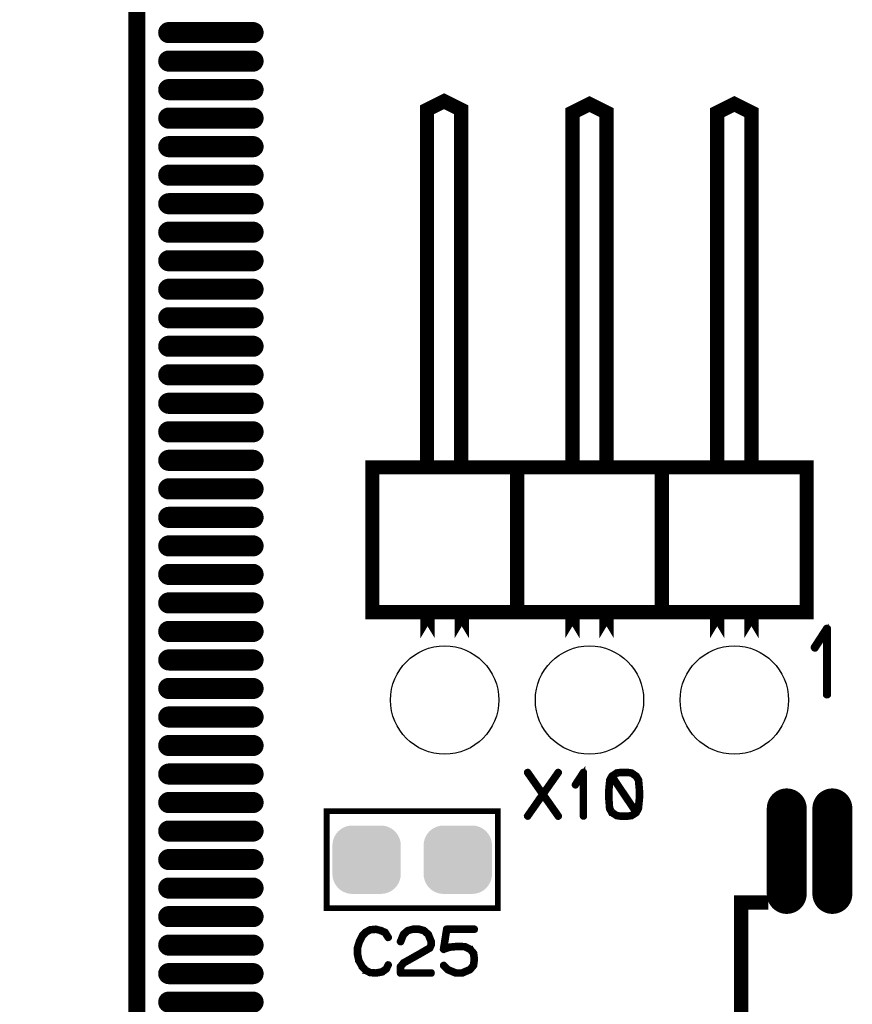
# Model space of a CAD drawing. Extents: x 0 to 130, y 0 to 74.
# Drawn here: x 65 to 80, y 34 to 52 of the extents above; entities that cross this region are included whole.
import ezdxf

# ---------------------------------------------------------------- set-up
doc = ezdxf.new("R2010")
doc.units = 0
doc.layers.get('0').update_dxf_attribs({"linetype": 'CONTINUOUS'})
doc.layers.add('MASKTOP_GBR', color=3, linetype='CONTINUOUS')
doc.layers.add('SCHELTOP_GBR', color=14, linetype='CONTINUOUS')

# ---------------------------------------------------------------- blocks, each defined once
blk = doc.blocks.new('CUSTOM_36')
for points in [[(-0.497432, 0.497432), (-0.455668, 0.533102), (0.497432, 0.497432), (0.455668, 0.533102)], [(-0.455668, 0.533102), (-0.408838, 0.561798), (0.455668, 0.533102), (0.408838, 0.561798)], [(-0.408838, 0.561798), (-0.358096, 0.582818), (0.408838, 0.561798), (0.358096, 0.582818)], [(-0.358096, 0.582818), (-0.30469, 0.595638), (0.358096, 0.582818), (0.30469, 0.595638)], [(-0.30469, 0.595638), (-0.249936, 0.599948), (0.30469, 0.595638), (0.249936, 0.599948)], [(-0.595638, 0.30469), (-0.582818, 0.358096), (0.595638, 0.30469), (0.582818, 0.358096)], [(-0.582818, 0.358096), (-0.561798, 0.408838), (0.582818, 0.358096), (0.561798, 0.408838)], [(-0.561798, 0.408838), (-0.533102, 0.455668), (0.561798, 0.408838), (0.533102, 0.455668)], [(-0.533102, 0.455668), (-0.497432, 0.497432), (0.533102, 0.455668), (0.497432, 0.497432)], [(-0.599948, 0.249936), (-0.595638, 0.30469), (0.599948, 0.249936), (0.595638, 0.30469)], [(-0.599948, -0.249936), (-0.599948, 0.249936), (0.599948, -0.249936), (0.599948, 0.249936)], [(-0.595638, -0.30469), (-0.599948, -0.249936), (0.595638, -0.30469), (0.599948, -0.249936)], [(-0.582818, -0.358096), (-0.595638, -0.30469), (0.582818, -0.358096), (0.595638, -0.30469)], [(-0.561798, -0.408838), (-0.582818, -0.358096), (0.561798, -0.408838), (0.582818, -0.358096)], [(-0.533102, -0.455668), (-0.561798, -0.408838), (0.533102, -0.455668), (0.561798, -0.408838)], [(-0.497432, -0.497432), (-0.533102, -0.455668), (0.497432, -0.497432), (0.533102, -0.455668)], [(-0.455668, -0.533102), (-0.497432, -0.497432), (0.455668, -0.533102), (0.497432, -0.497432)], [(-0.408838, -0.561798), (-0.455668, -0.533102), (0.408838, -0.561798), (0.455668, -0.533102)], [(-0.358096, -0.582818), (-0.408838, -0.561798), (0.358096, -0.582818), (0.408838, -0.561798)], [(-0.30469, -0.595638), (-0.358096, -0.582818), (0.30469, -0.595638), (0.358096, -0.582818)], [(-0.249936, -0.599948), (-0.30469, -0.595638), (0.249936, -0.599948), (0.30469, -0.595638)]]:
    blk.add_solid(points)
blk = doc.blocks.new('OBLONG_29')
at = {"const_width": 0.700024}
blk.add_lwpolyline([(0, 0.749934), (0, -0.749934)], dxfattribs=at)
at = {"const_width": 0.350012}
for points in [[(-0.175006, 0.749934, 1), (0.175006, 0.749934, 1)], [(-0.175006, -0.749934, 1), (0.175006, -0.749934, 1)]]:
    blk.add_lwpolyline(points, format="xyb", close=True, dxfattribs=at)
blk = doc.blocks.new('OBLONG_45')
at = {"const_width": 0.370076}
blk.add_lwpolyline([(0.739902, 0), (-0.739902, 0)], dxfattribs=at)
at = {"const_width": 0.185038}
for points in [[(-0.83242, 0, 1), (-0.647384, 0, 1)], [(0.647384, 0, 1), (0.83242, 0, 1)]]:
    blk.add_lwpolyline(points, format="xyb", close=True, dxfattribs=at)
blk = doc.blocks.new('ROUND_19')
blk.add_circle((0, 0), 0.95)

msp = doc.modelspace()

# ---------------------------------------------------------------- linework, layer by layer
at = {"layer": 'SCHELTOP_GBR'}
for points, const_width in [([(40.118868, 25.652552), (67.018866, 25.652552), (67.018866, 53.652548), (39.01887, 53.652548), (39.01887, 26.75255), (40.118868, 25.652552)], 0.299974), ([(72.709964, 43.849976), (72.709964, 50.049964), (72.409964, 50.199976), (72.109964, 50.049964), (72.109964, 43.849976)], 0.249936), ([(75.259972, 43.799964), (75.259972, 49.999976), (74.959972, 50.149964), (74.659998, 49.999976), (74.659998, 43.799964)], 0.249936), ([(77.799972, 43.799964), (77.799972, 49.999976), (77.499972, 50.149964), (77.199998, 49.999976), (77.199998, 43.799964)], 0.249936), ([(77.199998, 49.749964), (77.199998, 44.599988)], 0.249936), ([(77.799972, 44.599988), (77.799972, 49.749964)], 0.249936), ([(71.149972, 41.239974), (73.689972, 41.239974), (73.689972, 43.779974), (71.149972, 43.779974), (71.149972, 41.239974)], 0.249936), ([(73.689972, 41.239974), (76.229972, 41.239974), (76.229972, 43.779974), (73.689972, 43.779974), (73.689972, 41.239974)], 0.249936), ([(76.229972, 41.239974), (78.769972, 41.239974), (78.769972, 43.779974), (76.229972, 43.779974), (76.229972, 41.239974)], 0.249936), ([(72.119998, 40.784272), (72.119998, 41.199968), (72.119998, 40.784272)], 0.249936), ([(72.719972, 40.784272), (72.719972, 41.199968), (72.719972, 40.784272)], 0.249936), ([(74.659998, 40.784272), (74.659998, 41.199968), (74.659998, 40.784272)], 0.249936), ([(75.259972, 40.784272), (75.259972, 41.199968), (75.259972, 40.784272)], 0.249936), ([(77.199998, 40.784272), (77.199998, 41.199968), (77.199998, 40.784272)], 0.249936), ([(77.799972, 40.784272), (77.799972, 41.199968), (77.799972, 40.784272)], 0.249936), ([(79.103932, 39.797126), (79.10515, 39.788744), (79.111144, 39.78153), (79.118332, 39.777924), (79.124328, 39.77673), (79.132734, 39.777924), (79.139948, 39.78153), (79.145942, 39.788744), (79.147162, 39.797126), (79.147162, 40.949144), (79.145942, 40.957526), (79.142336, 40.963546), (79.136368, 40.967152), (79.127934, 40.968346), (79.12194, 40.970734), (79.11714, 40.970734), (79.112364, 40.968346), (79.107538, 40.963546), (78.89273, 40.633524), (78.890368, 40.62514), (78.890368, 40.617928), (78.89395, 40.61074), (78.899944, 40.603552), (78.907132, 40.598724), (78.914372, 40.597532), (78.917928, 40.597532), (78.921534, 40.598724), (78.927528, 40.604744), (79.103932, 40.874722), (79.103932, 39.797126)], 0.100076), ([(74.839196, 37.66317), (74.839982, 37.657582), (74.84397, 37.652782), (74.84877, 37.65037), (74.852784, 37.649582), (74.858372, 37.65037), (74.863198, 37.652782), (74.867186, 37.657582), (74.867974, 37.66317), (74.867974, 38.431166), (74.867186, 38.436804), (74.864772, 38.440766), (74.860784, 38.44318), (74.855196, 38.443966), (74.851184, 38.445568), (74.847984, 38.445568), (74.844784, 38.443966), (74.841608, 38.440766), (74.698378, 38.220776), (74.696778, 38.215188), (74.696778, 38.210364), (74.699164, 38.205562), (74.703178, 38.200788), (74.708004, 38.197586), (74.71278, 38.196774), (74.715166, 38.196774), (74.71758, 38.197586), (74.721592, 38.2016), (74.839196, 38.381584), (74.839196, 37.66317)], 0.100076), ([(74.426368, 38.420802), (74.162412, 38.047168), (74.426368, 37.672772), (74.427968, 37.667184), (74.427208, 37.660784), (74.424794, 37.65517), (74.419968, 37.651182), (74.415168, 37.648768), (74.40958, 37.648008), (74.403966, 37.649582), (74.399978, 37.653596), (74.143184, 38.018364), (73.886364, 37.653596), (73.88479, 37.651182), (73.881564, 37.649582), (73.876788, 37.648768), (73.8712, 37.649582), (73.866376, 37.652782), (73.862388, 37.65677), (73.859186, 37.661596), (73.858374, 37.667184), (73.860788, 37.672772), (74.122408, 38.047168), (73.860788, 38.420802), (73.858374, 38.425578), (73.858374, 38.431166), (73.861574, 38.436804), (73.865562, 38.44158), (73.8712, 38.443966), (73.876788, 38.445568), (73.881564, 38.443966), (73.886364, 38.43998), (74.143184, 38.075184), (74.399978, 38.43998), (74.403966, 38.443966), (74.40958, 38.445568), (74.415168, 38.443966), (74.419968, 38.44158), (74.424794, 38.436804), (74.427208, 38.431166), (74.427968, 38.425578), (74.426368, 38.420802)], 0.100076), ([(75.32718, 37.806376), (75.323192, 37.810364), (75.316766, 37.811964), (75.311178, 37.811202), (75.305564, 37.807976), (75.301602, 37.803964), (75.297564, 37.799976), (75.296776, 37.794388), (75.297564, 37.791974), (75.298376, 37.788774), (75.338382, 37.719966), (75.339194, 37.718364), (75.339982, 37.718364), (75.34397, 37.714378), (75.429568, 37.65997), (75.432792, 37.657582), (75.435968, 37.657582), (75.509578, 37.647168), (75.511178, 37.647168), (75.514378, 37.647168), (75.619992, 37.647168), (75.621566, 37.647168), (75.623166, 37.647168), (75.698376, 37.657582), (75.701576, 37.657582), (75.705588, 37.65997), (75.789586, 37.714378), (75.791974, 37.716764), (75.794362, 37.721566), (75.831192, 37.788774), (75.83198, 37.791186), (75.833604, 37.794388), (75.852782, 37.988774), (75.852782, 37.9904), (75.852782, 37.991974), (75.852782, 38.1), (75.852782, 38.102362), (75.852782, 38.103176), (75.852782, 38.105588), (75.83678, 38.295986), (75.835968, 38.299186), (75.834368, 38.3032), (75.7936, 38.372796), (75.791188, 38.375208), (75.786386, 38.378384), (75.706376, 38.433578), (75.703964, 38.435178), (75.698376, 38.436804), (75.623166, 38.447168), (75.622404, 38.447168), (75.514378, 38.447168), (75.511178, 38.447168), (75.51039, 38.447168), (75.435968, 38.436804), (75.434368, 38.436804), (75.43358, 38.435966), (75.43038, 38.434392), (75.344782, 38.378384), (75.341608, 38.375972), (75.338382, 38.371984), (75.302364, 38.302388), (75.300764, 38.299974), (75.299976, 38.295986), (75.281586, 38.105588), (75.281586, 38.102362), (75.281586, 37.991974), (75.281586, 37.991186), (75.281586, 37.988774), (75.297564, 37.795962), (75.299188, 37.789612), (75.302364, 37.785574), (75.307978, 37.783974), (75.313566, 37.783186), (75.319966, 37.783974), (75.324766, 37.7872), (75.327968, 37.791974), (75.329568, 37.798376), (75.327968, 37.802362), (75.32718, 37.806376)], 0.100076), ([(75.314378, 37.992812), (75.314378, 37.994386), (75.314378, 38.100762), (75.33198, 38.290372), (75.354384, 38.332792), (75.75837, 37.733604), (75.691188, 37.688012), (75.619992, 37.680012), (75.618366, 37.680012), (75.516766, 37.680012), (75.515978, 37.680012), (75.443968, 37.688012), (75.364772, 37.740768), (75.327968, 37.802362), (75.314378, 37.992812)], 0.100076), ([(75.515978, 38.414376), (75.516766, 38.414376), (75.618366, 38.414376), (75.619992, 38.414376), (75.692762, 38.405562), (75.765584, 38.353568), (75.804776, 38.288772), (75.820778, 38.100762), (75.820778, 37.995174), (75.8016, 37.800788), (75.778386, 37.759182), (75.373612, 38.358368), (75.443968, 38.405562), (75.515978, 38.414376)], 0.100076), ([(70.35, 36.049966), (73.349992, 36.049966), (73.349992, 37.749988), (70.35, 37.749988), (70.35, 36.049966)], 0.100076), ([(77.969288, 36.149966), (77.619988, 36.149966), (77.619988, 26.149986), (77.969288, 26.149986), (77.969288, 26.14996), (77.619988, 26.14996), (77.619988, 26.149986), (77.619988, 36.149966), (77.619988, 36.149992), (77.969288, 36.149992), (77.969288, 36.149966)], 0.249936), ([(71.388782, 35.633178), (71.384796, 35.637978), (71.382382, 35.638766), (71.38157, 35.639578), (71.306386, 35.673182), (71.303184, 35.67397), (71.299196, 35.67397), (71.220788, 35.694772), (71.217586, 35.696398), (71.2136, 35.697186), (71.110374, 35.686772), (71.108774, 35.685984), (71.107172, 35.685984), (71.105572, 35.685172), (71.103998, 35.684384), (71.035164, 35.648392), (71.031176, 35.646766), (71.027164, 35.644378), (70.96638, 35.582784), (70.964806, 35.578796), (70.96318, 35.576384), (70.909586, 35.469982), (70.907986, 35.46597), (70.907174, 35.464368), (70.87517, 35.357968), (70.87517, 35.35558), (70.87517, 35.354768), (70.874382, 35.354006), (70.874382, 35.35238), (70.874382, 35.244404), (70.87357, 35.241992), (70.874382, 35.238766), (70.898384, 35.129166), (70.898384, 35.126804), (70.900798, 35.12439), (70.900798, 35.123578), (70.960768, 35.016364), (70.960768, 35.014788), (70.962392, 35.013164), (70.96318, 35.012376), (71.022362, 34.948368), (71.023988, 34.948368), (71.023988, 34.947606), (71.025562, 34.94598), (71.027164, 34.945192), (71.09841, 34.909964), (71.101584, 34.906762), (71.104786, 34.905976), (71.212786, 34.897188), (71.2136, 34.897188), (71.214386, 34.897188), (71.216774, 34.897188), (71.325562, 34.916364), (71.328788, 34.917176), (71.3312, 34.920378), (71.404784, 34.971608), (71.407986, 34.974784), (71.410372, 34.97961), (71.443164, 35.049206), (71.444764, 35.05238), (71.445578, 35.055582), (71.443976, 35.06117), (71.440802, 35.06597), (71.435976, 35.06917), (71.430388, 35.070796), (71.4248, 35.071584), (71.419974, 35.06917), (71.415986, 35.065208), (71.382382, 34.995612), (71.3152, 34.948368), (71.212786, 34.929978), (71.109586, 34.93798), (71.043978, 34.972372), (70.987184, 35.033204), (70.930388, 35.135566), (70.907174, 35.24598), (70.907174, 35.35078), (70.936764, 35.45398), (70.93839, 35.45718), (70.939178, 35.463608), (70.937578, 35.46597), (70.935976, 35.468382), (70.931964, 35.47237), (70.926376, 35.474784), (70.920762, 35.47557), (70.915174, 35.474784), (70.910374, 35.471608), (70.907986, 35.46597), (70.907174, 35.463608), (70.907986, 35.45878), (70.910374, 35.45398), (70.914388, 35.449968), (70.918374, 35.447604), (70.923176, 35.44598), (70.927976, 35.446766), (70.932802, 35.44918), (70.936764, 35.45398), (70.990384, 35.55878), (71.051166, 35.620376), (71.115174, 35.654768), (71.214386, 35.663582), (71.290384, 35.643566), (71.290384, 35.642804), (71.29277, 35.641966), (71.363204, 35.611562), (71.415986, 35.526776), (71.419974, 35.522788), (71.4248, 35.521164), (71.431176, 35.521976), (71.436764, 35.524364), (71.441564, 35.528376), (71.444764, 35.533204), (71.445578, 35.539578), (71.443164, 35.545166), (71.388782, 35.633178)], 0.100076), ([(71.629574, 35.469196), (71.628762, 35.461982), (71.631176, 35.45718), (71.635162, 35.45238), (71.639964, 35.44918), (71.645576, 35.447604), (71.652004, 35.448368), (71.657592, 35.45078), (71.660766, 35.454768), (71.710372, 35.579584), (71.78078, 35.642804), (71.860792, 35.664394), (71.964804, 35.664394), (72.048776, 35.641178), (72.119186, 35.579584), (72.168004, 35.45718), (72.168004, 35.410776), (72.144764, 35.363582), (71.962392, 35.257182), (71.960766, 35.256368), (71.688782, 35.1028), (71.68637, 35.101988), (71.683168, 35.097974), (71.631962, 35.033204), (71.630362, 35.030792), (71.629574, 35.029978), (71.628762, 35.027566), (71.628762, 35.02279), (71.628762, 34.913188), (71.630362, 34.906762), (71.634376, 34.902776), (71.638364, 34.898788), (71.644764, 34.897188), (72.184006, 34.897188), (72.190382, 34.898788), (72.19437, 34.901962), (72.196782, 34.9076), (72.197596, 34.913188), (72.196782, 34.919564), (72.19437, 34.925178), (72.190382, 34.928378), (72.184006, 34.929978), (71.661578, 34.929978), (71.661578, 35.017202), (71.707172, 35.076384), (71.976768, 35.228404), (71.978392, 35.228404), (72.164778, 35.337166), (72.165592, 35.337166), (72.169578, 35.339578), (72.17118, 35.343592), (72.197596, 35.398786), (72.197596, 35.3996), (72.19917, 35.401174), (72.19917, 35.402774), (72.19917, 35.403586), (72.200008, 35.405188), (72.200008, 35.406788), (72.200008, 35.461982), (72.200008, 35.463608), (72.19917, 35.46597), (72.19917, 35.468382), (72.147176, 35.596372), (72.145576, 35.598786), (72.143162, 35.601986), (72.067166, 35.668382), (72.063992, 35.671582), (72.060766, 35.67397), (71.972804, 35.697186), (71.967166, 35.697186), (71.860792, 35.697186), (71.857566, 35.696398), (71.855204, 35.694772), (71.768766, 35.672396), (71.762366, 35.66917), (71.685582, 35.6028), (71.684008, 35.601174), (71.682382, 35.597212), (71.629574, 35.469196)], 0.100076), ([(72.412784, 35.058782), (72.407984, 35.061982), (72.401582, 35.062796), (72.395968, 35.060382), (72.391168, 35.057208), (72.387206, 35.051568), (72.38558, 35.04598), (72.38558, 35.040366), (72.38878, 35.034778), (72.460764, 34.961982), (72.463178, 34.95957), (72.466378, 34.958782), (72.467978, 34.957182), (72.61037, 34.897974), (72.611996, 34.897188), (72.615172, 34.897188), (72.615984, 34.897188), (72.724772, 34.897188), (72.726372, 34.897188), (72.727972, 34.897188), (72.730386, 34.897974), (72.871204, 34.958782), (72.875166, 34.961196), (72.876792, 34.96277), (72.937574, 35.03638), (72.938386, 35.037166), (72.938386, 35.038792), (72.939986, 35.040366), (72.942374, 35.04438), (72.955962, 35.155582), (72.955962, 35.159568), (72.943212, 35.260408), (72.942374, 35.26437), (72.941586, 35.265182), (72.939986, 35.26757), (72.939174, 35.268408), (72.938386, 35.269982), (72.878366, 35.340366), (72.876792, 35.340366), (72.875978, 35.34278), (72.873566, 35.345166), (72.78238, 35.389972), (72.778366, 35.390786), (72.772778, 35.390786), (72.654364, 35.397186), (72.652, 35.397186), (72.647962, 35.397186), (72.507984, 35.382784), (72.506382, 35.381972), (72.50397, 35.381972), (72.503182, 35.381972), (72.419972, 35.354006), (72.468766, 35.664394), (72.939986, 35.664394), (72.945574, 35.665968), (72.950374, 35.66917), (72.952762, 35.674808), (72.953576, 35.680396), (72.952762, 35.686772), (72.950374, 35.692384), (72.945574, 35.695586), (72.939986, 35.697186), (72.455176, 35.697186), (72.447962, 35.695586), (72.443976, 35.691572), (72.439988, 35.687584), (72.439174, 35.683572), (72.38398, 35.333178), (72.38398, 35.328378), (72.38558, 35.324364), (72.387968, 35.322002), (72.391168, 35.318776), (72.395208, 35.315576), (72.39917, 35.314), (72.40237, 35.313162), (72.40557, 35.314764), (72.511184, 35.349968), (72.650376, 35.363582), (72.652, 35.363582), (72.652764, 35.363582), (72.770364, 35.357968), (72.857564, 35.315576), (72.911208, 35.252406), (72.922384, 35.157968), (72.91037, 35.053168), (72.8552, 34.988372), (72.719972, 34.929978), (72.619996, 34.929978), (72.48238, 34.986772), (72.412784, 35.058782)], 0.100076)]:
    msp.add_lwpolyline(points, dxfattribs=dict(at, const_width=const_width))

# ---------------------------------------------------------------- block references
at = {"layer": 'MASKTOP_GBR'}
for name, p in [('OBLONG_45', (68.318888, 51.402538)), ('OBLONG_45', (68.318888, 50.90254)), ('OBLONG_45', (68.318888, 50.40254)), ('OBLONG_45', (68.318888, 49.902542)), ('OBLONG_45', (68.318888, 49.402542)), ('OBLONG_45', (68.318888, 48.902544)), ('OBLONG_45', (68.318888, 48.402544)), ('OBLONG_45', (68.318888, 47.902546)), ('OBLONG_45', (68.318888, 47.402546)), ('OBLONG_45', (68.318888, 46.902548)), ('OBLONG_45', (68.318888, 46.402548)), ('OBLONG_45', (68.318888, 45.90255)), ('OBLONG_45', (68.318888, 45.40255)), ('OBLONG_45', (68.318888, 44.902552)), ('OBLONG_45', (68.318888, 44.402552)), ('OBLONG_45', (68.318888, 43.902554)), ('OBLONG_45', (68.318888, 43.402554)), ('OBLONG_45', (68.318888, 42.902556)), ('OBLONG_45', (68.318888, 42.402556)), ('OBLONG_45', (68.318888, 41.902558)), ('OBLONG_45', (68.318888, 41.402558)), ('OBLONG_45', (68.318888, 40.90256)), ('OBLONG_45', (68.318888, 40.40256)), ('ROUND_19', (72.419972, 39.699972)), ('ROUND_19', (74.959972, 39.699972)), ('ROUND_19', (77.499972, 39.699972)), ('OBLONG_45', (68.318888, 39.902536)), ('OBLONG_45', (68.318888, 39.402538)), ('OBLONG_45', (68.318888, 38.902538)), ('OBLONG_45', (68.318888, 38.40254)), ('OBLONG_45', (68.318888, 37.90254)), ('OBLONG_29', (78.419986, 37.049964)), ('OBLONG_29', (79.219984, 37.049964)), ('OBLONG_45', (68.318888, 37.402542)), ('CUSTOM_36', (71.049972, 36.899976)), ('CUSTOM_36', (72.649968, 36.899976)), ('OBLONG_45', (68.318888, 36.902542)), ('OBLONG_45', (68.318888, 36.402544)), ('OBLONG_45', (68.318888, 35.902544)), ('OBLONG_45', (68.318888, 35.402546)), ('OBLONG_45', (68.318888, 34.902546)), ('OBLONG_45', (68.318888, 34.402548))]:
    msp.add_blockref(name, p, dxfattribs=at)

doc.saveas('drawing.dxf')
